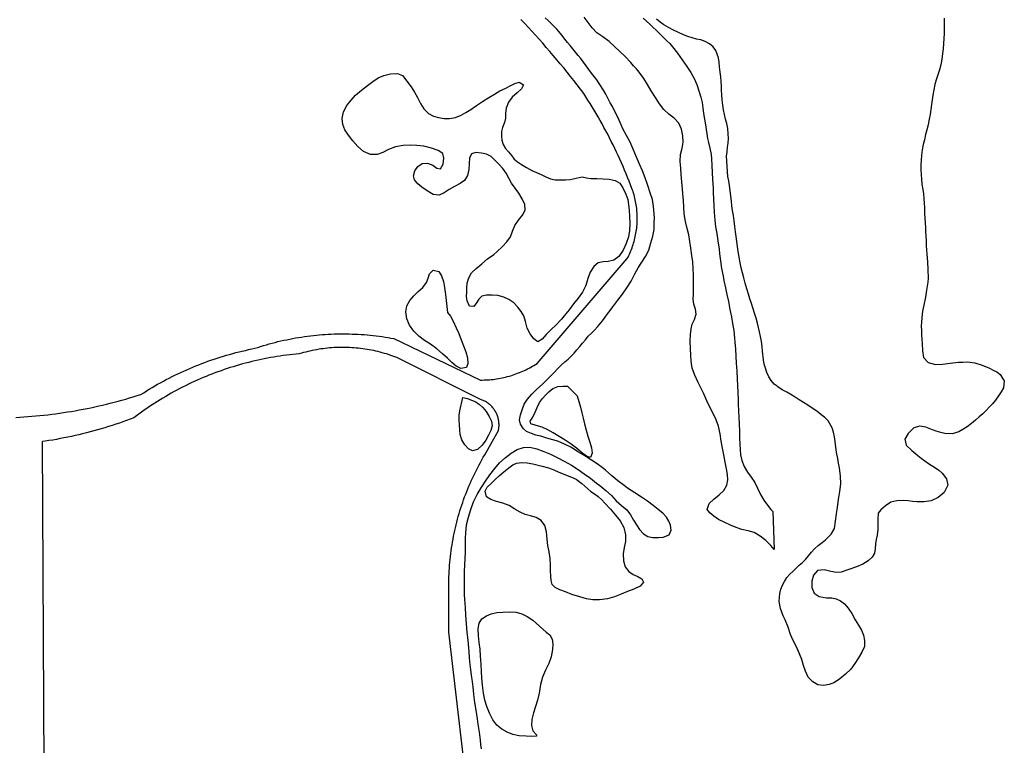
# Model space of a CAD drawing. Units: metres. Extents: x 663899 to 707029, y 2262845 to 2277289.
# Drawn here: x 705554 to 705794, y 2263952 to 2264129 of the extents above; entities that cross this region are included whole.
import ezdxf

# ---------------------------------------------------------------- set-up
doc = ezdxf.new("R2010")
doc.units = ezdxf.units.M
doc.header["$MEASUREMENT"] = 0
for name, color, linetype in [('CAMINOS', 131, 'Continuous'), ('CUERPOS_DE_AGUA', 4, 'Continuous'), ('MACIZOS_ARBOLADOS', 94, 'Continuous'), ('POLIGONOS_MANZANAS', 47, 'Continuous')]:
    doc.layers.add(name, color=color, linetype=linetype)

msp = doc.modelspace()

# ---------------------------------------------------------------- linework, layer by layer
at = {"layer": 'CAMINOS'}
msp.add_lwpolyline([(705666.74, 2263950.768), (705666.611, 2263951.888), (705666.484, 2263952.935), (705666.24, 2263954.883), (705665.922, 2263956.866), (705665.751, 2263958.092), (705665.584, 2263959.21), (705665.423, 2263960.255), (705665.146, 2263962.13), (705664.902, 2263964.079), (705664.777, 2263965.09), (705664.56, 2263967.223), (705664.4, 2263968.231), (705664.16, 2263970.108), (705663.915, 2263972.057), (705663.82, 2263973.214), (705663.723, 2263974.409), (705663.672, 2263975.423), (705663.467, 2263977.302), (705663.261, 2263979.217), (705663.17, 2263980.302), (705663.027, 2263982.401), (705662.937, 2263983.451), (705662.843, 2263985.299), (705662.706, 2263987.289), (705662.647, 2263988.448), (705662.579, 2263990.516), (705662.591, 2263992.405), (705662.637, 2263994.369), (705662.691, 2263995.462), (705662.767, 2263997.537), (705662.822, 2263998.593), (705662.873, 2264000.448), (705662.887, 2264002.338), (705662.938, 2264003.466), (705663.127, 2264005.474), (705663.575, 2264007.385), (705664.133, 2264009.267), (705664.84, 2264011.083), (705665.692, 2264012.906), (705666.699, 2264014.519), (705667.742, 2264016.171), (705668.826, 2264017.715), (705669.984, 2264019.227), (705671.184, 2264020.632), (705672.503, 2264021.861), (705673.969, 2264023.026), (705675.489, 2264023.866), (705676.988, 2264024.377), (705678.584, 2264024.422), (705680.275, 2264024.036), (705681.94, 2264023.43), (705683.612, 2264022.716), (705685.248, 2264021.964), (705686.965, 2264021.07), (705687.862, 2264020.57), (705688.759, 2264020.071), (705690.374, 2264019.027), (705691.846, 2264017.939), (705693.354, 2264016.853), (705694.83, 2264015.694), (705695.624, 2264015.08), (705697.14, 2264013.849), (705698.472, 2264012.645), (705699.663, 2264011.362), (705700.956, 2264010.229), (705702.209, 2264009.166), (705703.108, 2264007.903), (705703.861, 2264006.67), (705704.575, 2264005.472), (705705.361, 2264004.313), (705706.32, 2264003.308), (705707.369, 2264002.671), (705708.546, 2264002.404), (705709.928, 2264002.365), (705711.122, 2264002.462), (705712.545, 2264003.043), (705713.034, 2264004.158), (705712.863, 2264005.384), (705712.485, 2264006.382), (705711.89, 2264007.369), (705711.005, 2264008.341), (705709.905, 2264009.266), (705708.694, 2264010.222), (705707.298, 2264011.241), (705705.829, 2264012.256), (705704.179, 2264013.299), (705703.277, 2264013.87), (705702.413, 2264014.443), (705701.619, 2264015.057), (705700.069, 2264016.25), (705698.554, 2264017.481), (705697.792, 2264018.168), (705697.032, 2264018.82), (705696.2, 2264019.468), (705695.332, 2264020.114), (705694.465, 2264020.725), (705693.601, 2264021.298), (705691.948, 2264022.376), (705690.3, 2264023.346), (705688.723, 2264024.356), (705687.008, 2264025.213), (705685.412, 2264025.896), (705683.863, 2264026.362), (705682.425, 2264026.761), (705681.21, 2264027.099), (705679.995, 2264027.4), (705678.996, 2264027.749), (705677.77, 2264028.305), (705677.01, 2264028.956), (705676.262, 2264030.08), (705676.065, 2264031.124), (705676.293, 2264032.334), (705676.668, 2264033.552), (705677.18, 2264034.922), (705677.95, 2264036.197), (705679.014, 2264037.413), (705680.297, 2264038.641), (705681.614, 2264039.87), (705682.932, 2264041.099), (705684.247, 2264042.401), (705685.553, 2264043.848), (705686.279, 2264044.575), (705687.08, 2264045.269), (705687.88, 2264045.964), (705688.68, 2264046.658), (705689.37, 2264047.384), (705690.056, 2264048.182), (705690.741, 2264049.016), (705691.424, 2264049.849), (705692.109, 2264050.683), (705692.829, 2264051.519), (705693.589, 2264052.284), (705694.349, 2264053.049), (705695.038, 2264053.811), (705696.305, 2264055.328), (705696.917, 2264056.158), (705697.528, 2264056.989), (705698.174, 2264057.856), (705698.784, 2264058.723), (705700.012, 2264060.312), (705701.17, 2264061.823), (705702.256, 2264063.332), (705703.298, 2264064.983), (705704.19, 2264066.735), (705705.022, 2264068.231), (705705.857, 2264069.653), (705706.77, 2264071.008), (705707.562, 2264072.573), (705708.126, 2264074.346), (705708.589, 2264075.967), (705708.868, 2264077.617), (705708.927, 2264079.327), (705708.945, 2264080.381), (705708.894, 2264081.396), (705708.766, 2264083.206), (705708.462, 2264084.898), (705707.942, 2264086.543), (705707.343, 2264088.329), (705706.738, 2264090.223), (705706.072, 2264091.896), (705705.299, 2264093.528), (705704.557, 2264095.271), (705703.804, 2264097.23), (705703.065, 2264098.9), (705702.183, 2264100.526), (705701.229, 2264102.149), (705700.814, 2264103.181), (705700.029, 2264105.031), (705699.18, 2264106.732), (705698.697, 2264107.651), (705698.181, 2264108.533), (705697.658, 2264109.523), (705697.092, 2264110.657), (705696.571, 2264111.612), (705695.506, 2264113.266), (705694.882, 2264114.105), (705694.259, 2264114.946), (705693.598, 2264115.784), (705692.938, 2264116.622), (705692.31, 2264117.535), (705691.681, 2264118.483), (705691.021, 2264119.321), (705690.365, 2264120.088), (705689.085, 2264121.694), (705688.426, 2264122.496), (705687.77, 2264123.261), (705687.076, 2264124.025), (705686.413, 2264124.936), (705685.135, 2264126.506), (705683.793, 2264127.891), (705683.068, 2264128.581), (705682.268, 2264129.304)], dxfattribs=at)
at = {"layer": 'CUERPOS_DE_AGUA'}
msp.add_line((705737.867, 2264008.718), (705738.161, 2263999.437), dxfattribs=at)
for points in [[(705738.161, 2263999.437), (705737.415, 2264000.455), (705736.156, 2264001.663), (705734.758, 2264002.718), (705733.332, 2264003.626), (705731.822, 2264004.022), (705730.314, 2264004.381), (705728.945, 2264004.856), (705727.572, 2264005.441), (705726.124, 2264006.057), (705724.635, 2264006.781), (705723.429, 2264007.628), (705722.481, 2264008.416), (705721.857, 2264009.255), (705722.33, 2264010.66), (705723.473, 2264011.771), (705724.802, 2264012.783), (705725.946, 2264013.859), (705726.642, 2264015.165), (705726.904, 2264016.45), (705726.838, 2264017.754), (705726.585, 2264019.158), (705726.247, 2264020.813), (705725.901, 2264022.611), (705725.564, 2264024.229), (705725.263, 2264025.884), (705724.987, 2264027.723), (705724.604, 2264029.556), (705724.054, 2264031.09), (705723.364, 2264032.508), (705722.56, 2264034.03), (705721.782, 2264035.77), (705721.007, 2264037.438), (705720.277, 2264038.927), (705719.55, 2264040.379), (705718.849, 2264042.014), (705718.216, 2264043.762), (705717.913, 2264045.418), (705717.836, 2264046.94), (705717.757, 2264048.498), (705717.701, 2264050.312), (705717.764, 2264051.949), (705717.949, 2264053.303), (705718.217, 2264054.479), (705718.741, 2264055.596), (705719.148, 2264056.888), (705719.011, 2264058.152), (705718.587, 2264059.33), (705718.451, 2264060.593), (705718.498, 2264061.795), (705718.503, 2264063.139), (705718.535, 2264064.666), (705718.481, 2264066.444), (705718.396, 2264068.11), (705718.317, 2264069.669), (705718.128, 2264071.258), (705717.854, 2264073.06), (705717.59, 2264074.681), (705717.328, 2264076.267), (705716.921, 2264077.844), (705716.543, 2264079.569), (705716.266, 2264081.443), (705716.179, 2264083.146), (705716.101, 2264084.704), (705715.942, 2264086.403), (705715.854, 2264087.417), (705715.688, 2264089.261), (705715.526, 2264090.996), (705715.375, 2264092.551), (705715.256, 2264094.179), (705715.314, 2264095.89), (705715.743, 2264097.474), (705715.995, 2264098.939), (705715.883, 2264100.423), (705715.545, 2264102.076), (705714.925, 2264103.572), (705713.775, 2264104.748), (705712.488, 2264105.772), (705711.267, 2264106.909), (705710.217, 2264108.272), (705709.192, 2264109.856), (705708.202, 2264111.476), (705707.288, 2264113.028), (705706.379, 2264114.471), (705705.249, 2264115.975), (705704.589, 2264116.814), (705703.896, 2264117.578), (705703.202, 2264118.379), (705701.858, 2264119.799), (705700.524, 2264121.04), (705699.228, 2264122.245), (705697.891, 2264123.521), (705696.345, 2264124.641), (705694.915, 2264125.622), (705693.766, 2264126.8), (705692.826, 2264128.132), (705691.85, 2264129.463)], [(705706.212, 2264129.211), (705707.015, 2264128.417), (705707.813, 2264127.731), (705708.614, 2264126.972), (705709.452, 2264126.215), (705710.333, 2264125.316), (705711.176, 2264124.45), (705711.977, 2264123.692), (705712.705, 2264122.966), (705713.4, 2264122.166), (705714.567, 2264120.627), (705715.738, 2264119.015), (705716.84, 2264117.363), (705717.859, 2264115.89), (705718.659, 2264114.44), (705719.278, 2264112.982), (705719.827, 2264111.484), (705720.27, 2264109.909), (705720.591, 2264108.582), (705720.765, 2264107.318), (705720.943, 2264105.947), (705721.196, 2264104.543), (705721.449, 2264103.14), (705721.581, 2264101.984), (705721.74, 2264100.975), (705721.908, 2264099.82), (705722.141, 2264098.815), (705722.499, 2264097.489), (705722.799, 2264095.87), (705722.886, 2264094.857), (705723.008, 2264093.192), (705723.092, 2264091.525), (705723.18, 2264089.786), (705723.232, 2264088.772), (705723.285, 2264087.721), (705723.337, 2264086.707), (705723.421, 2264085.04), (705723.501, 2264083.482), (705723.585, 2264081.815), (705723.684, 2264079.858), (705723.874, 2264078.27), (705724.176, 2264076.614), (705724.483, 2264074.849), (705724.736, 2264072.755), (705724.863, 2264071.672), (705725.098, 2264069.904), (705725.372, 2264068.101), (705725.721, 2264066.23), (705725.921, 2264065.151), (705726.301, 2264063.389), (705726.677, 2264061.702), (705727.055, 2264059.977), (705727.408, 2264058.034), (705727.754, 2264056.235), (705728.017, 2264054.614), (705728.322, 2264052.922), (705728.524, 2264051.079), (705728.612, 2264050.067), (705728.734, 2264048.365), (705728.856, 2264046.7), (705728.944, 2264044.961), (705729.045, 2264042.969), (705729.137, 2264041.157), (705729.222, 2264039.49), (705729.308, 2264037.787), (705729.401, 2264035.939), (705729.417, 2264034.923), (705729.464, 2264033.291), (705729.545, 2264031.697), (705729.623, 2264030.138), (705729.714, 2264028.363), (705729.765, 2264026.658), (705729.801, 2264025.207), (705729.868, 2264023.902), (705730.006, 2264022.601), (705730.297, 2264021.163), (705730.881, 2264019.704), (705731.675, 2264018.363), (705732.611, 2264017.103), (705733.438, 2264015.837), (705734.162, 2264014.457), (705734.861, 2264012.858), (705735.693, 2264011.483), (705736.555, 2264010.256), (705737.407, 2264009.209), (705737.867, 2264008.718)], [(705691.324, 2264090.457), (705692.353, 2264090.219), (705693.417, 2264090.019), (705694.869, 2264090.02), (705696.434, 2264089.99), (705697.894, 2264089.847), (705699.396, 2264089.596), (705700.484, 2264088.925), (705701.271, 2264087.73), (705702.001, 2264086.241), (705702.501, 2264084.958), (705702.676, 2264083.66), (705702.784, 2264082.249), (705702.896, 2264080.765), (705702.984, 2264079.025), (705702.888, 2264077.349), (705702.605, 2264075.773), (705702.068, 2264074.184), (705701.317, 2264072.511), (705700.304, 2264071.007), (705699.041, 2264070.107), (705697.714, 2264069.786), (705696.481, 2264069.722), (705695.261, 2264069.443), (705694.144, 2264068.55), (705693.306, 2264067.163), (705692.693, 2264065.643), (705692.198, 2264063.947), (705691.412, 2264062.272), (705690.322, 2264060.836), (705689.231, 2264059.437), (705688.141, 2264058.001), (705686.946, 2264056.488), (705686.294, 2264055.728), (705684.984, 2264054.354), (705683.704, 2264053.09), (705682.563, 2264051.942), (705681.529, 2264050.836), (705680.474, 2264050.165), (705679.493, 2264050.878), (705678.631, 2264052.105), (705677.942, 2264053.524), (705677.498, 2264055.1), (705677.101, 2264056.496), (705676.464, 2264057.59), (705675.612, 2264058.637), (705674.615, 2264059.676), (705673.446, 2264060.524), (705672.183, 2264061.078), (705670.747, 2264061.441), (705669.323, 2264061.587), (705667.98, 2264061.554), (705666.868, 2264061.28), (705666.067, 2264060.586), (705665.531, 2264059.723), (705664.923, 2264058.82), (705663.865, 2264058.912), (705663.218, 2264060.187), (705663.131, 2264061.2), (705663.186, 2264062.256), (705663.171, 2264063.272), (705663.255, 2264064.475), (705663.625, 2264065.766), (705664.324, 2264067.036), (705665.432, 2264068.11), (705666.864, 2264069.236), (705668.258, 2264070.397), (705669.763, 2264071.526), (705670.528, 2264072.182), (705671.845, 2264073.448), (705672.949, 2264074.594), (705673.832, 2264075.802), (705674.344, 2264077.171), (705674.928, 2264078.545), (705675.806, 2264079.861), (705676.796, 2264081.11), (705677.388, 2264082.339), (705677.319, 2264083.679), (705676.668, 2264085.063), (705675.835, 2264086.438), (705674.937, 2264087.663), (705674.112, 2264088.893), (705673.432, 2264090.131), (705672.789, 2264091.333), (705672.005, 2264092.456), (705671.081, 2264093.498), (705670.087, 2264094.465), (705669.096, 2264095.395), (705668.012, 2264095.994), (705666.727, 2264096.256), (705665.414, 2264096.37), (705664.338, 2264096.099), (705663.85, 2264094.984), (705663.733, 2264093.707), (705663.627, 2264092.212), (705663.372, 2264090.781), (705662.636, 2264089.545), (705661.511, 2264088.798), (705660.168, 2264088.076), (705658.862, 2264087.32), (705657.631, 2264086.531), (705656.387, 2264085.996), (705654.96, 2264086.177), (705653.463, 2264087.046), (705652.22, 2264087.927), (705651.196, 2264088.783), (705650.384, 2264089.723), (705650.152, 2264090.728), (705650.492, 2264091.908), (705651.199, 2264092.997), (705652.255, 2264093.669), (705653.594, 2264093.773), (705654.89, 2264093.294), (705655.871, 2264092.58), (705656.712, 2264092.442), (705657.382, 2264093.566), (705657.6, 2264094.994), (705657.286, 2264096.176), (705656.199, 2264096.847), (705654.533, 2264097.453), (705652.658, 2264097.902), (705650.939, 2264098.142), (705649.336, 2264098.206), (705647.671, 2264098.086), (705645.8, 2264097.737), (705644.089, 2264097.104), (705642.673, 2264096.379), (705641.278, 2264095.945), (705639.684, 2264095.864), (705637.973, 2264096.649), (705636.568, 2264097.849), (705635.37, 2264099.241), (705634.321, 2264100.605), (705633.418, 2264101.939), (705632.88, 2264103.219), (705632.77, 2264104.667), (705633.086, 2264106.318), (705633.88, 2264107.847), (705634.937, 2264109.209), (705636.038, 2264110.428), (705637.432, 2264111.588), (705638.9, 2264112.716), (705640.228, 2264113.764), (705641.564, 2264114.631), (705642.951, 2264115.21), (705644.568, 2264115.582), (705646.234, 2264115.668), (705647.455, 2264115.22), (705648.543, 2264113.823), (705649.559, 2264112.421), (705650.388, 2264111.12), (705651.109, 2264109.812), (705651.834, 2264108.396), (705652.665, 2264107.058), (705653.811, 2264105.953), (705655.007, 2264105.287), (705656.262, 2264104.915), (705657.617, 2264104.694), (705658.961, 2264104.689), (705660.437, 2264104.946), (705661.79, 2264105.487), (705662.954, 2264106.163), (705664.188, 2264106.916), (705665.518, 2264107.892), (705666.995, 2264108.875), (705668.546, 2264109.789), (705669.919, 2264110.658), (705671.224, 2264111.415), (705672.574, 2264112.028), (705673.777, 2264112.671), (705674.872, 2264113.271), (705675.948, 2264113.543), (705677.032, 2264112.945), (705676.538, 2264111.939), (705675.427, 2264110.938), (705674.244, 2264109.897), (705673.361, 2264108.69), (705672.781, 2264107.243), (705672.628, 2264105.965), (705672.614, 2264104.801), (705672.343, 2264103.698), (705671.895, 2264102.512), (705671.654, 2264101.519), (705671.639, 2264100.392), (705671.691, 2264099.378), (705672.036, 2264098.306), (705672.629, 2264097.355), (705673.322, 2264096.591), (705674.17, 2264095.617), (705674.758, 2264094.775), (705675.553, 2264094.124), (705676.533, 2264093.448), (705677.733, 2264092.71), (705679.078, 2264091.979), (705680.154, 2264091.525), (705681.343, 2264091.004), (705682.425, 2264090.441), (705683.612, 2264089.957), (705684.75, 2264089.724), (705686.239, 2264089.727), (705687.292, 2264089.744), (705688.378, 2264089.799), (705691.324, 2264090.457)], [(705658.498, 2264057.295), (705659.158, 2264056.457), (705659.839, 2264055.184), (705660.575, 2264053.586), (705661.228, 2264052.166), (705661.778, 2264050.633), (705662.325, 2264049.171), (705662.944, 2264047.712), (705663.307, 2264046.278), (705663.415, 2264044.867), (705663.064, 2264043.904), (705661.733, 2264043.655), (705660.577, 2264044.251), (705659.478, 2264045.139), (705658.479, 2264046.215), (705657.262, 2264047.279), (705655.859, 2264048.443), (705654.311, 2264049.6), (705652.812, 2264050.504), (705651.487, 2264051.563), (705650.261, 2264052.809), (705649.208, 2264054.245), (705648.511, 2264055.807), (705648.317, 2264057.468), (705648.57, 2264058.934), (705649.266, 2264060.241), (705650.26, 2264061.418), (705651.334, 2264062.454), (705652.409, 2264063.452), (705653.294, 2264064.623), (705653.748, 2264065.7), (705654.095, 2264066.734), (705654.954, 2264067.687), (705656.354, 2264067.322), (705657.025, 2264066.266), (705657.459, 2264064.871), (705657.751, 2264063.397), (705657.983, 2264061.701), (705658.498, 2264057.295)], [(705690.081, 2264036.958), (705690.547, 2264035.637), (705690.909, 2264034.239), (705691.233, 2264032.875), (705691.555, 2264031.547), (705691.918, 2264030.112), (705692.283, 2264028.642), (705692.723, 2264027.138), (705693.199, 2264025.636), (705693.595, 2264024.276), (705693.77, 2264022.978), (705693.388, 2264021.905), (705692.391, 2264022.217), (705691.182, 2264023.136), (705689.966, 2264024.201), (705688.643, 2264025.224), (705687.216, 2264026.132), (705685.717, 2264027.037), (705684.255, 2264027.943), (705682.946, 2264028.677), (705681.57, 2264029.296), (705680.129, 2264029.769), (705678.839, 2264030.138), (705678.625, 2264030.782), (705679.263, 2264031.795), (705679.818, 2264033.022), (705680.344, 2264034.138), (705680.936, 2264035.331), (705681.685, 2264036.313), (705682.438, 2264037.224), (705683.165, 2264037.951), (705684.175, 2264038.801), (705685.35, 2264039.26), (705686.619, 2264039.325), (705687.78, 2264039.347), (705690.081, 2264036.958)], [(705662.237, 2264036.597), (705663.302, 2264036.361), (705664.34, 2264035.941), (705665.345, 2264035.484), (705666.284, 2264034.878), (705667.119, 2264034.157), (705667.861, 2264033.141), (705668.613, 2264031.945), (705669.179, 2264030.811), (705669.345, 2264029.656), (705669.004, 2264028.513), (705668.481, 2264027.361), (705667.78, 2264026.162), (705666.898, 2264024.919), (705665.786, 2264023.918), (705664.57, 2264023.565), (705663.602, 2264024.025), (705662.681, 2264024.995), (705661.962, 2264026.267), (705661.57, 2264027.554), (705661.438, 2264028.71), (705661.379, 2264029.87), (705661.319, 2264031.065), (705661.329, 2264032.301), (705661.492, 2264033.362), (705662.237, 2264036.597)], [(705688.761, 2264017.165), (705689.875, 2264016.677), (705691.277, 2264015.55), (705692.72, 2264014.315), (705693.48, 2264013.664), (705694.346, 2264013.053), (705695.253, 2264012.373), (705696.128, 2264011.582), (705696.895, 2264010.785), (705698.205, 2264009.326), (705699.442, 2264007.863), (705700.566, 2264006.467), (705701.522, 2264004.808), (705701.936, 2264003.085), (705701.874, 2264001.448), (705701.587, 2263999.944), (705701.376, 2263998.371), (705701.388, 2263996.7), (705701.864, 2263995.199), (705702.718, 2263994.116), (705703.81, 2263993.372), (705704.926, 2263992.848), (705705.899, 2263992.28), (705706.304, 2263991.465), (705705.481, 2263990.515), (705703.954, 2263989.819), (705702.423, 2263989.198), (705700.859, 2263988.536), (705699.257, 2263987.874), (705697.502, 2263987.385), (705695.587, 2263987.179), (705693.916, 2263987.167), (705692.378, 2263987.415), (705690.72, 2263987.876), (705688.838, 2263988.471), (705687.241, 2263989.153), (705685.909, 2263989.63), (705684.756, 2263990.152), (705684.028, 2263990.915), (705683.76, 2263991.882), (705683.669, 2263992.967), (705683.604, 2263994.236), (705683.571, 2263995.614), (705683.488, 2263997.244), (705683.26, 2263998.868), (705682.964, 2264000.415), (705682.81, 2264002.006), (705682.612, 2264003.775), (705682.205, 2264005.352), (705681.346, 2264006.509), (705680.109, 2264007.281), (705678.744, 2264007.684), (705677.419, 2264008.016), (705676.193, 2264008.571), (705674.882, 2264009.34), (705673.495, 2264010.178), (705671.938, 2264010.789), (705670.427, 2264011.222), (705669.024, 2264011.658), (705668.01, 2264012.333), (705667.648, 2264013.732), (705668.144, 2264014.702), (705669.077, 2264015.621), (705670.084, 2264016.543), (705671.125, 2264017.504), (705672.239, 2264018.469), (705673.39, 2264019.4), (705674.408, 2264020.105), (705675.331, 2264020.515), (705676.631, 2264020.691), (705677.868, 2264020.644), (705679.263, 2264020.352), (705680.256, 2264020.112), (705681.545, 2264019.778), (705683.089, 2264019.42), (705684.384, 2264018.941), (705685.648, 2264018.387), (705688.761, 2264017.165)], [(705682.513, 2263979.249), (705683.454, 2263978.607), (705683.976, 2263977.617), (705684.147, 2263976.39), (705684.071, 2263975.042), (705683.724, 2263973.281), (705683.191, 2263971.619), (705682.402, 2263969.981), (705681.653, 2263968.272), (705681.198, 2263966.505), (705680.998, 2263965.441), (705680.832, 2263964.415), (705680.447, 2263962.689), (705679.945, 2263961.137), (705679.443, 2263959.587), (705679.016, 2263957.966), (705678.946, 2263956.473), (705679.266, 2263955.181), (705680.187, 2263954.212), (705680.205, 2263953.885), (705679.117, 2263953.83), (705677.627, 2263953.863), (705675.95, 2263953.96), (705674.372, 2263954.279), (705672.999, 2263954.863), (705671.687, 2263955.632), (705670.479, 2263956.551), (705669.504, 2263957.846), (705668.693, 2263959.513), (705668.03, 2263961.15), (705667.552, 2263962.688), (705667.21, 2263964.414), (705667.003, 2263966.329), (705666.877, 2263968.103), (705666.76, 2263969.695), (705666.669, 2263971.47), (705666.536, 2263973.389), (705666.409, 2263975.162), (705666.22, 2263976.751), (705666.029, 2263978.376), (705665.94, 2263980.115), (705666.162, 2263981.471), (705666.871, 2263982.524), (705667.996, 2263983.271), (705669.133, 2263983.765), (705670.533, 2263984.09), (705671.982, 2263984.164), (705673.577, 2263984.245), (705675.251, 2263984.185), (705676.58, 2263983.78), (705677.922, 2263983.086), (705679.274, 2263982.209), (705682.513, 2263979.249)]]:
    msp.add_lwpolyline(points, dxfattribs=at)
at = {"layer": 'MACIZOS_ARBOLADOS'}
for points in [[(705754.567, 2263993.915), (705753.446, 2263993.822), (705752.014, 2263994.113), (705750.395, 2263994.503), (705748.805, 2263994.349), (705747.809, 2263993.208), (705747.378, 2263991.698), (705747.383, 2263990.172), (705747.925, 2263988.783), (705749.201, 2263987.976), (705750.959, 2263987.702), (705752.233, 2263987.658), (705753.333, 2263987.459), (705754.375, 2263986.967), (705755.357, 2263986.218), (705756.282, 2263985.175), (705757.148, 2263983.875), (705757.955, 2263982.281), (705758.746, 2263981.013), (705759.499, 2263979.78), (705760.034, 2263978.536), (705760.245, 2263977.239), (705760.208, 2263975.821), (705759.626, 2263974.41), (705758.75, 2263973.058), (705757.916, 2263971.599), (705756.929, 2263970.278), (705755.612, 2263969.049), (705754.252, 2263967.926), (705752.955, 2263966.988), (705751.637, 2263966.485), (705750.232, 2263966.269), (705748.879, 2263966.418), (705747.643, 2263967.154), (705746.53, 2263968.333), (705745.839, 2263969.787), (705745.37, 2263971.144), (705744.934, 2263972.575), (705744.387, 2263974.036), (705743.687, 2263975.672), (705742.809, 2263977.225), (705742.15, 2263978.754), (705741.627, 2263980.471), (705740.845, 2263982.285), (705740.431, 2263983.28), (705739.761, 2263985.026), (705739.455, 2263986.754), (705739.573, 2263988.722), (705739.848, 2263989.753), (705740.231, 2263990.79), (705740.695, 2263991.685), (705741.3, 2263992.624), (705742.059, 2263993.426), (705742.82, 2263994.19), (705743.545, 2263994.918), (705744.273, 2263995.609), (705745.073, 2263996.303), (705745.834, 2263997.068), (705746.554, 2263997.904), (705747.27, 2263998.812), (705748.064, 2263999.651), (705748.967, 2264000.46), (705749.949, 2264001.164), (705750.751, 2264001.823), (705752.097, 2264003.198), (705752.933, 2264004.621), (705753.205, 2264006.415), (705753.444, 2264008.171), (705753.614, 2264009.815), (705753.885, 2264011.645), (705754.184, 2264013.621), (705754.451, 2264015.524), (705754.427, 2264017.412), (705754.143, 2264019.432), (705753.905, 2264020.546), (705753.702, 2264021.698), (705753.501, 2264022.777), (705753.339, 2264023.823), (705753.054, 2264025.843), (705752.887, 2264026.996), (705752.647, 2264028.146), (705752.342, 2264029.148), (705751.38, 2264030.916), (705750.579, 2264031.675), (705749.597, 2264032.424), (705748.576, 2264033.208), (705747.483, 2264033.987), (705746.43, 2264034.697), (705745.381, 2264035.334), (705744.327, 2264036.043), (705743.316, 2264036.645), (705742.303, 2264037.284), (705741.293, 2264037.851), (705740.171, 2264038.484), (705739.084, 2264039.155), (705738.889, 2264039.309), (705738.174, 2264039.872), (705737.442, 2264040.707), (705736.887, 2264041.623), (705736.399, 2264042.652), (705736.052, 2264043.76), (705735.785, 2264044.727), (705735.621, 2264045.809), (705735.371, 2264047.867), (705735.24, 2264049.022), (705735.067, 2264050.286), (705734.863, 2264051.437), (705734.624, 2264052.588), (705734.389, 2264053.629), (705734.114, 2264054.742), (705733.763, 2264055.922), (705733.373, 2264057.174), (705732.981, 2264058.462), (705732.635, 2264059.534), (705732.287, 2264060.679), (705731.903, 2264061.822), (705731.511, 2264063.073), (705731.113, 2264064.47), (705730.758, 2264065.759), (705730.442, 2264066.978), (705730.158, 2264068.272), (705729.881, 2264069.42), (705729.627, 2264070.86), (705729.414, 2264072.194), (705729.241, 2264073.457), (705729.07, 2264074.683), (705728.9, 2264075.873), (705728.731, 2264077.063), (705728.594, 2264078.328), (705728.415, 2264079.699), (705728.238, 2264081.034), (705728.032, 2264082.223), (705727.866, 2264083.377), (705727.77, 2264084.534), (705727.635, 2264085.763), (705727.494, 2264087.099), (705727.322, 2264088.362), (705727.119, 2264089.478), (705726.919, 2264090.558), (705726.786, 2264091.75), (705726.689, 2264092.944), (705726.62, 2264094.32), (705726.597, 2264095.481), (705726.686, 2264096.576), (705726.812, 2264097.673), (705726.942, 2264098.696), (705727.03, 2264099.826), (705727.007, 2264100.988), (705726.872, 2264102.216), (705726.626, 2264103.475), (705726.317, 2264104.549), (705726.042, 2264105.698), (705725.805, 2264106.776), (705725.636, 2264107.965), (705725.533, 2264109.268), (705725.436, 2264110.461), (705725.377, 2264111.621), (705725.324, 2264112.672), (705725.232, 2264113.757), (705725.141, 2264114.843), (705725.008, 2264116.034), (705724.872, 2264117.299), (705724.741, 2264118.418), (705724.614, 2264119.502), (705723.977, 2264121.322), (705723.317, 2264122.16), (705722.37, 2264122.912), (705721.361, 2264123.478), (705720.324, 2264123.861), (705719.222, 2264124.096), (705718.192, 2264124.371), (705717.158, 2264124.681), (705716.046, 2264125.133), (705714.819, 2264125.689), (705713.627, 2264126.246), (705712.397, 2264126.873), (705711.273, 2264127.543), (705710.33, 2264128.222), (705709.458, 2264128.94)], [(705779.701, 2264129.202), (705779.723, 2264128.076), (705779.716, 2264126.768), (705779.711, 2264125.423), (705779.625, 2264124.256), (705779.543, 2264123.018), (705779.427, 2264121.74), (705779.304, 2264120.571), (705779.122, 2264119.145), (705778.864, 2264117.788), (705778.528, 2264116.536), (705778.151, 2264115.391), (705777.778, 2264114.136), (705777.437, 2264112.993), (705777.14, 2264111.67), (705776.913, 2264110.424), (705776.755, 2264109.254), (705776.632, 2264108.085), (705776.474, 2264106.915), (705776.281, 2264105.706), (705776.052, 2264104.495), (705775.758, 2264103.137), (705775.456, 2264101.922), (705775.114, 2264100.778), (705774.855, 2264099.458), (705774.583, 2264098.354), (705774.36, 2264097.035), (705774.172, 2264095.717), (705774.056, 2264094.44), (705774.002, 2264093.347), (705774.027, 2264092.15), (705774.046, 2264091.061), (705774.143, 2264089.867), (705774.276, 2264088.675), (705774.451, 2264087.377), (705774.615, 2264086.295), (705774.71, 2264085.138), (705774.805, 2264083.98), (705774.856, 2264082.966), (705774.925, 2264081.624), (705774.991, 2264080.32), (705775.047, 2264079.197), (705775.103, 2264078.111), (705775.155, 2264077.096), (705775.267, 2264074.885), (705775.325, 2264073.726), (705775.385, 2264072.566), (705775.472, 2264071.554), (705775.604, 2264069.671), (705775.7, 2264067.788), (705775.804, 2264065.722), (705775.711, 2264064.7), (705775.408, 2264062.795), (705775.132, 2264061.074), (705774.723, 2264059.128), (705774.524, 2264058.029), (705774.324, 2264056.965), (705774.134, 2264054.993), (705774.112, 2264053.975), (705774.13, 2264052.923), (705774.183, 2264051.872), (705774.24, 2264050.748), (705774.292, 2264049.734), (705774.38, 2264047.995), (705774.644, 2264046.373), (705775.795, 2264045.161), (705777.602, 2264044.635), (705779.271, 2264044.684), (705781.182, 2264044.962), (705783.169, 2264045.171), (705784.219, 2264045.225), (705785.344, 2264045.246), (705787.208, 2264045.05), (705788.98, 2264044.486), (705790.727, 2264043.703), (705791.657, 2264043.278), (705792.552, 2264042.815), (705793.346, 2264042.201), (705794.371, 2264040.618), (705794.204, 2264038.903), (705793.634, 2264037.965), (705792.959, 2264036.951), (705792.247, 2264035.934), (705791.493, 2264035.059), (705790.702, 2264034.184), (705789.907, 2264033.381), (705789.11, 2264032.614), (705788.241, 2264031.843), (705787.336, 2264031.07), (705786.362, 2264030.222), (705785.276, 2264029.44), (705784.22, 2264028.769), (705783.304, 2264028.214), (705781.621, 2264027.729), (705779.838, 2264027.784), (705778.845, 2264028.024), (705777.775, 2264028.332), (705776.812, 2264028.72), (705775.181, 2264029.363), (705773.718, 2264029.544), (705772.25, 2264029.142), (705770.9, 2264027.802), (705770.065, 2264026.379), (705770.428, 2264024.944), (705771.837, 2264023.672), (705773.28, 2264022.438), (705774.112, 2264021.79), (705774.983, 2264021.108), (705775.887, 2264020.462), (705777.576, 2264019.386), (705778.405, 2264018.811), (705779.203, 2264018.125), (705780.292, 2264016.69), (705780.552, 2264015.142), (705779.659, 2264013.426), (705778.234, 2264012.154), (705776.493, 2264011.376), (705774.798, 2264011.144), (705772.982, 2264011.125), (705771.961, 2264011.219), (705770.901, 2264011.346), (705769.879, 2264011.439), (705768.174, 2264011.389), (705766.667, 2264011.022), (705765.367, 2264010.157), (705764.218, 2264009.19), (705763.569, 2264008.358), (705763.461, 2264006.899), (705763.493, 2264005.557), (705763.483, 2264004.322), (705763.336, 2264002.934), (705763.096, 2264001.941), (705762.897, 2264000.841), (705762.815, 2263999.602), (705762.722, 2263998.58), (705762.081, 2263997.602), (705761.147, 2263996.683), (705759.809, 2263995.852), (705758.278, 2263995.23), (705754.567, 2263993.915)]]:
    msp.add_lwpolyline(points, dxfattribs=at)
at = {"layer": 'POLIGONOS_MANZANAS'}
msp.add_line((705560.554, 2263852.649), (705559.592, 2264025.807), dxfattribs=at)
for points in [[(705553.127, 2264031.735), (705554.097, 2264031.788), (705555.067, 2264031.848), (705556.037, 2264031.917), (705557.006, 2264031.993), (705557.973, 2264032.079), (705558.94, 2264032.171), (705559.907, 2264032.272), (705560.873, 2264032.379), (705561.838, 2264032.495), (705562.802, 2264032.62), (705563.764, 2264032.752), (705564.726, 2264032.892), (705565.687, 2264033.039), (705566.646, 2264033.195), (705567.603, 2264033.358), (705568.56, 2264033.53), (705569.514, 2264033.709), (705570.468, 2264033.897), (705571.42, 2264034.092), (705572.371, 2264034.294), (705573.319, 2264034.505), (705574.266, 2264034.722), (705575.211, 2264034.948), (705576.154, 2264035.182), (705577.096, 2264035.424), (705578.035, 2264035.673), (705578.972, 2264035.93), (705579.907, 2264036.193), (705580.84, 2264036.466), (705581.77, 2264036.745), (705582.699, 2264037.033), (705583.625, 2264037.328), (705584.295, 2264037.756), (705584.968, 2264038.178), (705585.646, 2264038.593), (705586.329, 2264039.001), (705587.014, 2264039.402), (705587.704, 2264039.798), (705588.399, 2264040.185), (705589.097, 2264040.566), (705589.798, 2264040.939), (705590.504, 2264041.306), (705591.212, 2264041.665), (705591.925, 2264042.018), (705592.641, 2264042.363), (705593.361, 2264042.701), (705594.083, 2264043.032), (705594.81, 2264043.355), (705595.539, 2264043.672), (705596.271, 2264043.981), (705597.007, 2264044.283), (705597.745, 2264044.577), (705598.486, 2264044.864), (705599.231, 2264045.144), (705599.977, 2264045.415), (705600.727, 2264045.68), (705601.48, 2264045.937), (705602.234, 2264046.187), (705602.991, 2264046.429), (705603.75, 2264046.664), (705604.512, 2264046.89), (705605.277, 2264047.109), (705606.043, 2264047.321), (705606.811, 2264047.525), (705607.581, 2264047.721), (705608.354, 2264047.91), (705609.128, 2264048.09), (705609.904, 2264048.263), (705610.681, 2264048.429), (705611.461, 2264048.586), (705612.155, 2264048.816), (705612.851, 2264049.039), (705613.551, 2264049.254), (705614.252, 2264049.462), (705614.956, 2264049.661), (705615.661, 2264049.853), (705616.368, 2264050.037), (705617.079, 2264050.214), (705617.79, 2264050.383), (705618.503, 2264050.545), (705619.219, 2264050.698), (705619.935, 2264050.843), (705620.654, 2264050.981), (705621.374, 2264051.112), (705622.094, 2264051.233), (705622.816, 2264051.348), (705623.54, 2264051.454), (705624.265, 2264051.553), (705624.991, 2264051.643), (705625.717, 2264051.726), (705626.445, 2264051.801), (705627.173, 2264051.867), (705627.902, 2264051.926), (705628.632, 2264051.979), (705629.362, 2264052.022), (705630.092, 2264052.057), (705630.823, 2264052.084), (705631.554, 2264052.103), (705632.286, 2264052.114), (705633.017, 2264052.118), (705633.748, 2264052.113), (705634.479, 2264052.101), (705635.21, 2264052.08), (705635.941, 2264052.052), (705636.671, 2264052.016), (705637.402, 2264051.971), (705638.131, 2264051.919), (705638.86, 2264051.859), (705639.588, 2264051.791), (705640.315, 2264051.715), (705641.042, 2264051.631), (705641.767, 2264051.539), (705642.492, 2264051.44), (705643.216, 2264051.332), (705643.938, 2264051.217), (705644.658, 2264051.093), (705645.378, 2264050.962), (705666.489, 2264040.845), (705666.932, 2264040.845), (705667.374, 2264040.853), (705667.816, 2264040.869), (705668.259, 2264040.892), (705668.7, 2264040.924), (705669.141, 2264040.963), (705669.581, 2264041.011), (705670.02, 2264041.065), (705670.458, 2264041.129), (705670.895, 2264041.199), (705671.33, 2264041.277), (705671.765, 2264041.363), (705672.198, 2264041.457), (705672.628, 2264041.558), (705673.057, 2264041.667), (705673.484, 2264041.784), (705673.908, 2264041.908), (705674.331, 2264042.041), (705674.751, 2264042.18), (705675.169, 2264042.326), (705675.584, 2264042.48), (705675.995, 2264042.642), (705676.404, 2264042.811), (705676.811, 2264042.987), (705677.214, 2264043.171), (705677.613, 2264043.361), (705678.008, 2264043.559), (705678.401, 2264043.763), (705678.79, 2264043.975), (705679.175, 2264044.193), (705679.556, 2264044.419), (705679.933, 2264044.651), (705680.305, 2264044.889), (705702.328, 2264070.492), (705702.517, 2264070.858), (705702.699, 2264071.226), (705702.873, 2264071.599), (705703.039, 2264071.975), (705703.199, 2264072.354), (705703.352, 2264072.736), (705703.496, 2264073.121), (705703.634, 2264073.508), (705703.764, 2264073.899), (705703.886, 2264074.291), (705704, 2264074.686), (705704.106, 2264075.083), (705704.206, 2264075.482), (705704.297, 2264075.884), (705704.38, 2264076.286), (705704.455, 2264076.691), (705704.523, 2264077.096), (705704.582, 2264077.503), (705704.634, 2264077.911), (705704.678, 2264078.32), (705704.714, 2264078.73), (705704.742, 2264079.14), (705704.762, 2264079.55), (705704.773, 2264079.962), (705704.778, 2264080.373), (705704.774, 2264080.784), (705704.761, 2264081.195), (705704.742, 2264081.606), (705704.713, 2264082.016), (705704.677, 2264082.426), (705704.633, 2264082.835), (705704.581, 2264083.242), (705704.521, 2264083.649), (705704.453, 2264084.055), (705704.377, 2264084.459), (705704.294, 2264084.862), (705704.202, 2264085.263), (705704.103, 2264085.662), (705703.996, 2264086.059), (705703.882, 2264086.454), (705703.759, 2264086.847), (705703.629, 2264087.236), (705703.492, 2264087.624), (705703.146, 2264088.526), (705702.794, 2264089.425), (705702.434, 2264090.321), (705702.068, 2264091.214), (705701.693, 2264092.104), (705701.312, 2264092.991), (705700.924, 2264093.875), (705700.528, 2264094.755), (705700.126, 2264095.633), (705699.717, 2264096.508), (705699.3, 2264097.379), (705698.876, 2264098.246), (705698.446, 2264099.11), (705698.008, 2264099.972), (705697.564, 2264100.829), (705697.113, 2264101.683), (705696.656, 2264102.532), (705696.191, 2264103.379), (705695.719, 2264104.222), (705695.241, 2264105.061), (705694.756, 2264105.895), (705694.265, 2264106.726), (705693.767, 2264107.553), (705693.262, 2264108.376), (705692.75, 2264109.195), (705692.231, 2264110.009), (705691.707, 2264110.82), (705690.907, 2264111.867), (705690.101, 2264112.908), (705689.289, 2264113.944), (705688.471, 2264114.976), (705687.647, 2264116.003), (705686.816, 2264117.025), (705685.979, 2264118.042), (705685.137, 2264119.054), (705684.289, 2264120.062), (705683.433, 2264121.063), (705682.573, 2264122.06), (705681.707, 2264123.052), (705680.835, 2264124.038), (705679.957, 2264125.02), (705679.073, 2264125.996), (705678.183, 2264126.967), (705677.287, 2264127.932), (705676.387, 2264128.892)], [(705630.771, 2264048.75), (705630.232, 2264048.715), (705629.694, 2264048.672), (705629.156, 2264048.621), (705628.619, 2264048.563), (705628.083, 2264048.496), (705627.548, 2264048.422), (705627.014, 2264048.34), (705626.482, 2264048.249), (705625.951, 2264048.151), (705625.421, 2264048.046), (705624.893, 2264047.931), (705624.366, 2264047.81), (705623.843, 2264047.681), (705623.32, 2264047.544), (705622.8, 2264047.4), (705622.281, 2264047.247), (705621.5, 2264047.176), (705620.721, 2264047.096), (705619.942, 2264047.009), (705619.163, 2264046.914), (705618.386, 2264046.811), (705617.61, 2264046.7), (705616.835, 2264046.581), (705616.061, 2264046.455), (705615.288, 2264046.321), (705614.517, 2264046.179), (705613.748, 2264046.028), (705612.98, 2264045.871), (705612.214, 2264045.706), (705611.449, 2264045.532), (705610.686, 2264045.352), (705609.925, 2264045.163), (705609.166, 2264044.967), (705608.409, 2264044.763), (705607.654, 2264044.551), (705606.901, 2264044.332), (705606.15, 2264044.105), (705605.403, 2264043.87), (705604.657, 2264043.629), (705603.913, 2264043.38), (705603.172, 2264043.122), (705602.435, 2264042.858), (705601.699, 2264042.586), (705600.966, 2264042.307), (705600.237, 2264042.02), (705599.51, 2264041.726), (705598.786, 2264041.424), (705598.066, 2264041.115), (705597.348, 2264040.8), (705596.634, 2264040.477), (705595.923, 2264040.146), (705595.215, 2264039.808), (705594.511, 2264039.464), (705593.81, 2264039.112), (705593.113, 2264038.753), (705592.42, 2264038.387), (705591.73, 2264038.014), (705591.044, 2264037.634), (705590.362, 2264037.247), (705589.684, 2264036.854), (705589.01, 2264036.453), (705588.34, 2264036.046), (705587.674, 2264035.632), (705587.013, 2264035.212), (705586.355, 2264034.783), (705585.703, 2264034.35), (705585.054, 2264033.909), (705584.41, 2264033.461), (705583.771, 2264033.008), (705583.135, 2264032.549), (705582.506, 2264032.082), (705581.88, 2264031.609), (705581.006, 2264031.281), (705580.128, 2264030.96), (705579.248, 2264030.646), (705578.366, 2264030.342), (705577.48, 2264030.044), (705576.592, 2264029.754), (705575.701, 2264029.473), (705574.808, 2264029.199), (705573.912, 2264028.933), (705573.014, 2264028.675), (705572.114, 2264028.425), (705571.212, 2264028.183), (705570.308, 2264027.949), (705569.402, 2264027.722), (705568.493, 2264027.504), (705567.582, 2264027.294), (705566.67, 2264027.092), (705565.757, 2264026.898), (705564.841, 2264026.712), (705563.924, 2264026.534), (705563.006, 2264026.364), (705562.085, 2264026.202), (705561.164, 2264026.049), (705560.242, 2264025.904), (705559.592, 2264025.807), (705559.592, 2264025.807), (705559.592, 2264025.807)], [(705664.212, 2263932.585), (705658.789, 2263979.28), (705658.793, 2263988.508), (705658.773, 2263989.221), (705658.762, 2263989.934), (705658.758, 2263990.648), (705658.764, 2263991.362), (705658.776, 2263992.075), (705658.797, 2263992.788), (705658.826, 2263993.501), (705658.863, 2263994.213), (705658.908, 2263994.925), (705658.962, 2263995.637), (705659.023, 2263996.348), (705659.093, 2263997.058), (705659.171, 2263997.767), (705659.257, 2263998.475), (705659.35, 2263999.183), (705659.452, 2263999.889), (705659.563, 2264000.594), (705659.681, 2264001.297), (705659.807, 2264002), (705659.941, 2264002.701), (705660.082, 2264003.399), (705660.233, 2264004.098), (705660.391, 2264004.793), (705660.557, 2264005.487), (705660.731, 2264006.179), (705660.912, 2264006.869), (705661.102, 2264007.557), (705661.299, 2264008.243), (705661.505, 2264008.926), (705661.717, 2264009.606), (705661.938, 2264010.285), (705662.167, 2264010.961), (705662.403, 2264011.635), (705662.646, 2264012.305), (705662.898, 2264012.972), (705663.157, 2264013.638), (705663.424, 2264014.299), (705663.698, 2264014.958), (705663.979, 2264015.614), (705664.269, 2264016.267), (705664.566, 2264016.915), (705664.869, 2264017.561), (705665.18, 2264018.202), (705665.499, 2264018.841), (705665.824, 2264019.475), (705666.157, 2264020.107), (705666.498, 2264020.734), (705666.845, 2264021.357), (705667.2, 2264021.976), (705667.561, 2264022.592), (705670.894, 2264028.5), (705670.939, 2264028.726), (705670.974, 2264028.952), (705671.003, 2264029.18), (705671.024, 2264029.408), (705671.036, 2264029.637), (705671.04, 2264029.867), (705671.037, 2264030.096), (705671.026, 2264030.325), (705671.006, 2264030.553), (705670.978, 2264030.782), (705670.943, 2264031.008), (705670.899, 2264031.233), (705670.849, 2264031.457), (705670.789, 2264031.678), (705670.723, 2264031.897), (705670.649, 2264032.115), (705670.567, 2264032.329), (705670.477, 2264032.54), (705670.38, 2264032.748), (705670.277, 2264032.953), (705670.166, 2264033.154), (705670.049, 2264033.351), (705669.924, 2264033.543), (705669.793, 2264033.731), (705669.655, 2264033.915), (705669.511, 2264034.093), (705669.361, 2264034.267), (705669.204, 2264034.435), (705669.043, 2264034.597), (705668.875, 2264034.753), (705668.702, 2264034.905), (705668.524, 2264035.049), (705668.341, 2264035.188), (705668.154, 2264035.319), (705667.962, 2264035.445), (705667.765, 2264035.564), (705667.565, 2264035.675), (705667.361, 2264035.779), (705667.152, 2264035.877), (705666.942, 2264035.967), (705666.727, 2264036.049), (705666.511, 2264036.124), (705646.123, 2264046.314), (705645.618, 2264046.507), (705645.11, 2264046.691), (705644.601, 2264046.869), (705644.088, 2264047.038), (705643.573, 2264047.2), (705643.055, 2264047.355), (705642.536, 2264047.502), (705642.014, 2264047.642), (705641.489, 2264047.774), (705640.964, 2264047.897), (705640.437, 2264048.013), (705639.908, 2264048.121), (705639.377, 2264048.221), (705638.845, 2264048.314), (705638.312, 2264048.398), (705637.776, 2264048.475), (705637.241, 2264048.545), (705636.704, 2264048.605), (705636.166, 2264048.658), (705635.628, 2264048.703), (705635.09, 2264048.741), (705634.55, 2264048.769), (705634.01, 2264048.79), (705633.47, 2264048.803), (705632.931, 2264048.809), (705632.39, 2264048.806), (705631.851, 2264048.795), (705631.311, 2264048.776), (705630.771, 2264048.75)]]:
    msp.add_lwpolyline(points, dxfattribs=at)

doc.saveas('drawing.dxf')
